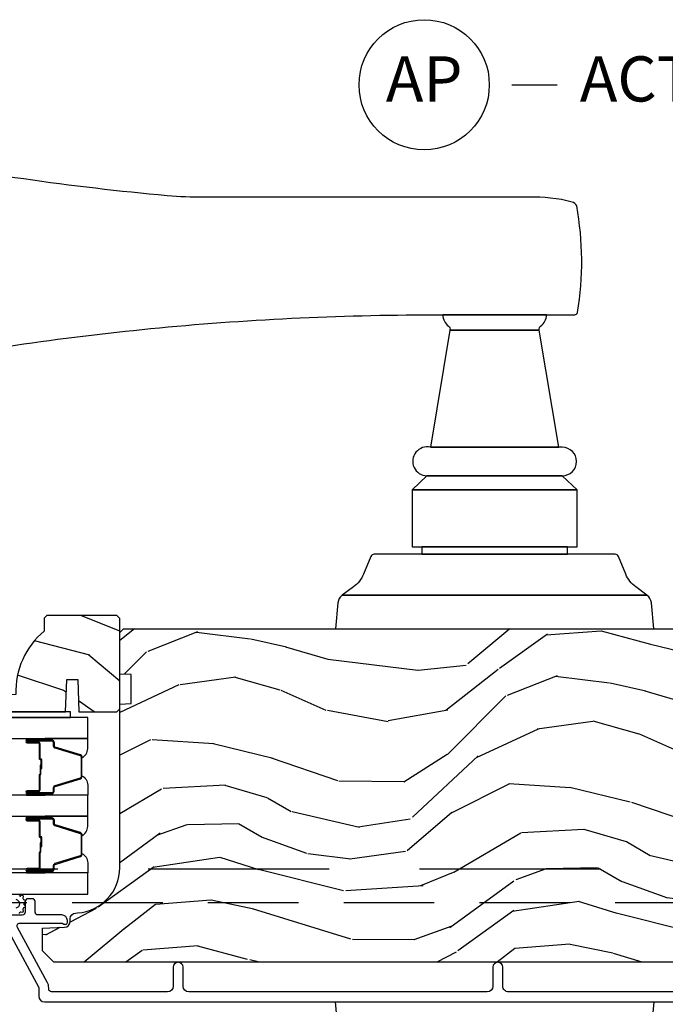
# Model space of a CAD drawing. Units: inches. Extents: x 15 to 460, y 1 to 200.
# Drawn here: x 64 to 68, y 14 to 19 of the extents above; entities that cross this region are included whole.
import ezdxf

# ---------------------------------------------------------------- set-up
doc = ezdxf.new("R2010")
doc.units = ezdxf.units.IN
doc.header["$MEASUREMENT"] = 0
doc.linetypes.add('DASHED', pattern=[0.75, 0.5, -0.25])
doc.linetypes.add('DASHEDX2', pattern=[1.5, 1, -0.5])
doc.layers.add('ZP-ANNO-NPLT', color=7, linetype='Continuous', plot=False)
for name, color, linetype in [('ZP-ANNO-TITL', 44, 'Continuous'), ('ZP-SECT-ALUM', 63, 'Continuous'), ('ZP-SECT-GLAS', 153, 'Continuous'), ('ZP-SECT-HDWR', 53, 'Continuous'), ('ZP-SECT-SEAL', 8, 'Continuous'), ('ZP-SECT-TRCK-LOWR', 155, 'DASHEDX2'), ('ZP-SECT-TRCK-UPPR', 155, 'DASHED'), ('ZP-SECT-WDHA', 11, 'Continuous'), ('ZP-SECT-WOOD', 104, 'Continuous'), ('ZP-SECT-WSTP', 40, 'Continuous')]:
    doc.layers.add(name, color=color, linetype=linetype)
doc.styles.get("Standard").update_dxf_attribs({"font": 'arial.ttf'})

# ---------------------------------------------------------------- blocks, each defined once
blk = doc.blocks.new('NG Cut Name Astragal Active-Passive (AP)')
at = {"layer": 'ZP-ANNO-NPLT'}
blk.add_point((0, 0), dxfattribs=at)
at = {"layer": 'ZP-ANNO-TITL'}
blk.add_lwpolyline([(-0.5699999999999994, 0), (-0.5074999999999994, 0)], dxfattribs=at)
blk.add_circle((-0.6912500000000001, 0), 0.09, dxfattribs=at)
at = {"layer": 'ZP-ANNO-TITL', "char_height": 0.0625}
for s, insert, width, attachment_point in [('ACTIVE / PASSIVE ASTRAGAL', (-0.4762499999999985, 0), 1.5, 4), ('AP', (-0.6912500000000001, 0), 0.1375, 5)]:
    blk.add_mtext(s, dxfattribs=dict(at, insert=insert, width=width, attachment_point=attachment_point))
blk = doc.blocks.new('101CS Vin22 PR SDM OSC Putty (Triple1 in 3mm IG) V AI')
at = {"layer": 'ZP-SECT-WDHA'}
h = blk.add_hatch(dxfattribs=at)
h.set_pattern_fill('WOOD3', color=256, scale=2, angle=150, style=0, pattern_type=2)
h.set_pattern_definition([(145.2364000000001, (-4.336802613176744, 4.395449882431748), (18.05256898966999, -12.73203708802755), [0.240832, -23.84235799999999]), (161.3099, (-4.534648710085008, 4.532770390507437), (-7.928202165339343, 2.267954045878473), [0.3059419999999999, -9.892097999999997]), (195, (-4.824456331220347, 4.630808866280361), (-1.000000309448951, -1.732051343550185), [0.2262739999999999, -2.602152]), (196.8476000000001, (-5.043020395825849, 4.572244801674856), (-39.24871375190076, -11.98075501449067), [0.4386339999999999, -43.42478999999999]), (162.9946, (-5.462828016961183, 4.44511667246384), (17.58845617547921, -5.535903348369011), [0.266834, -26.41649399999999]), (150, (-5.717994621945138, 4.523155148236768), (-2.732050807568876, -0.7320508075688785), [0.4999999999999999, -1.5]), (140.5377000000001, (-6.151007323837362, 4.773155148236768), (7.660257238721531, -6.732048358268257), [0.2433099999999999, -11.922214]), (144.2894000000001, (-4.60680261317674, 3.927796164388155), (14.58845495491914, -10.73205250813353), [0.200998, -19.898754]), (150, (-4.770007693933636, 4.045116672463834), (-2.732050807568876, -0.7320508075688785), [0.2999999999999999, -1.7]), (178.3008, (-5.029815315068959, 4.19511667246384), (-25.05255930464865, 0.6076749037684159), [0.2952959999999993, -29.23434999999995]), (202.125, (-5.32498192005292, 4.203873115934016), (11.92820555975032, 4.660250613045349), [0.4560699999999999, -22.347438]), (189.2894, (-5.747469033112566, 4.032103970571612), (-15.3923055851125, -2.660252760710984), [0.284254, -28.14108799999999]), (156.3402, (-6.02799462194514, 3.986219397890423), (-14.85640700479468, 6.267945860199123), [0.3622159999999993, -17.74855399999996]), (138.1113, (-6.359763767307541, 4.131578381739047), (21.24869609599578, -19.19616797134223), [0.3883299999999993, -38.44464599999991]), (143.2902, (-4.916802613176742, 3.390860414041796), (-14.58846511503182, 10.73204120732395), [0.3423439999999999, -33.89214]), (153.3665, (-5.191251250463452, 3.595501430193181), (-28.71282271007187, 14.2679295253128), [0.3405879999999999, -33.71818599999999]), (183.6901, (-5.495699887750163, 3.748180922117484), (4.464102183682126, -0.267946438768021), [0.3605559999999999, -6.850547999999998]), (197.4896000000001, (-5.855507508885495, 3.724975841360603), (-28.32050067326507, -9.05258318849647), [0.3255759999999994, -32.23206399999992]), (164.9314000000001, (-6.166033097718071, 3.627129744452333), (-22.05255676375398, 5.803853388083501), [0.3104839999999994, -30.73786599999995]), (150, (-6.4658407188534, 3.707847712149572), (-2.732050807568876, -0.7320508075688785), [0.2399999999999999, -1.76]), (137.0054, (-6.67368681576167, 3.827847712149577), (-13.58846102032252, 12.46409818712976), [0.2668339999999993, -26.41649399999995]), (150, (-4.703738363523101, 4.999898519718457), (-2.732050807568876, -0.7320508075688785), [0, -2]), (13.15240000000007, (-5.096225476582745, 4.88009089858312), (-39.98076068225504, -9.2487186768837), [0.4386339999999999, -43.42478999999999]), (356.5651, (-5.669097347371718, 3.247847712149579), (2.732050658476126, 0.7320539175690295), [0.178886, -4.293249999999999]), (338.1301, (-5.490533282766208, 3.237129744452332), (11.39230381404811, -4.267950084652449), [0.2828419999999999, -13.859292]), (306.8014000000001, (-5.228046169706573, 3.131770760603715), (6.660252246081225, -8.464103641230889), [0.152316, -15.07923]), (176.5651, (-5.096225476582745, 4.88009089858312), (-2.732050658476126, -0.7320539175690293), [0.2236059999999999, -4.24853]), (156.7098000000001, (-5.319430557339629, 4.893488358204678), (16.58845287751988, -7.267960788178633), [0.3423439999999999, -33.89214]), (139.8753000000001, (-5.633879194626331, 5.028847342053297), (-26.44485304366463, 22.19616608827663), [0.5688579999999999, -56.31699199999999]), (139.6952000000001, (-4.226802613176744, 4.585975471264319), (-9.39231163411466, 7.732042892584747), [0.2236059999999999, -22.137072]), (165.5241000000001, (-4.397328202009319, 4.730616487415702), (22.05255843557309, -5.803852451222556), [0.37363, -36.98945199999999]), (192.8789, (-4.759097347371721, 4.824013947037258), (34.5166616250568, 7.784608470498114), [0.3820999999999999, -37.82784599999999]), (184.6952, (-5.131584460431355, 4.738847342053305), (-24.32050674155793, -2.124376306249664), [0.316228, -31.30654799999999]), (159.4623, (-5.446751065415313, 4.712962769372098), (-9.660253517126403, 3.267953189122348), [0.364966, -11.80056]), (143.4181, (-5.788520210777719, 4.841001245145037), (27.44487951887242, -20.46408001742645), [0.5234499999999999, -51.82155999999998]), (141.8699, (-4.476802613176744, 4.15296276937211), (9.39230510241702, -7.732049468269794), [0.2828419999999999, -13.859292]), (161.3099, (-4.699289726236387, 4.327603785523479), (-7.928202165339343, 2.267954045878473), [0.3059419999999999, -9.892097999999997]), (192.5104, (-4.989097347371725, 4.425642261296417), (29.05256462519007, 6.320483325522691), [0.325576, -32.23206399999999]), (195, (-5.30694344427998, 4.355116672463836), (-1.000000309448951, -1.732051343550185), [0.367696, -2.460732]), (167.354, (-5.662110049263944, 4.259950067479878), (26.51665849783282, -6.071808311187841), [0.3352619999999999, -33.19084799999999]), (146.6335000000001, (-5.989238178474963, 4.333347527101438), (26.71280078336289, -17.73206911862454), [0.3405879999999999, -33.71818599999999]), (132.8973, (-6.273686815761664, 4.520668035177124), (-14.32051558036394, 15.19614634805592), [0.2720299999999999, -26.93091199999999]), (141.2538, (-4.726802613176744, 3.719950067479886), (-11.12435030646009, 8.732057413442103), [0.263058, -26.04283399999999]), (164.9314000000001, (-4.931969218160702, 3.884591083631264), (-22.05255676375398, 5.803853388083501), [0.3104839999999994, -30.73786599999995]), (182.0054, (-5.231776839296032, 3.965309051328504), (11.6602533155405, 0.1961553924894144), [0.3773599999999999, -18.490604]), (199.8991000000001, (-5.608904968507048, 3.952103970571613), (32.05255745225327, 11.51666578068247), [0.4967899999999998, -49.18217999999998]), (165.9454, (-6.076033097718067, 3.783014317133535), (7.92820333893985, -2.267949510827565), [0.291204, -14.269016]), (143.9910000000001, (-6.358520210777712, 3.85373228483077), (-16.32050832676354, 11.73204937631879), [0.3820999999999999, -37.82784599999999]), (126.8014000000001, (-6.667609864215805, 4.07837330098215), (-6.660252246081223, 8.464103641230889), [0.152316, -15.07923]), (140.5377000000001, (-5.026802613176741, 3.200334825209225), (7.660257238721531, -6.732048358268257), [0.2433099999999999, -11.922214]), (160.008, (-5.214648710085015, 3.354975841360599), (-21.05256158391519, 7.535891925485286), [0.3452539999999993, -34.18009999999992]), (187.4054, (-5.539097347371722, 3.473014317133533), (-32.51665739997305, -4.320532849143683), [0.4280179999999999, -42.37384999999999]), (179.0546, (-4.963545984658424, 5.149898519718448), (-16.12435634627565, 0.07179710718363275), [0.2059119999999999, -20.385348]), (160.7843, (-5.169430557339624, 5.153295979340015), (30.7128126111546, -10.80384612891512), [0.4275519999999999, -42.32756599999999]), (142.8750000000001, (-5.573161226929088, 5.294013947037257), (11.12435802899951, -8.73204821156721), [0.4837359999999998, -15.64078])])
edge = h.paths.add_edge_path()
edge.add_line((-4.850273286424795, 5.064450485885828), (-4.865273286424667, 5.049450485885728))
edge.add_line((-4.865273286424667, 5.049450485885728), (-4.865273286424667, 4.978550485885563))
edge.add_arc((-4.583273286424629, 4.643408724834967), 0.4380000000001328, 130.0784300282827, 182.0094582051283)
edge.add_line((-5.021003939334037, 4.62805048588578), (-5.125273286424886, 4.624409320051001))
edge.add_line((-5.125273286424886, 4.624409320051001), (-5.125273286424886, 4.563450485885625))
edge.add_line((-5.125273286424886, 4.563450485885625), (-5.094273286424936, 4.532450485885789))
edge.add_line((-5.094273286424936, 4.532450485885789), (-4.746074334260925, 4.532456963465904))
edge.add_line((-4.746074334260925, 4.532456963465904), (-4.739613991905003, 4.71035006020017))
edge.add_line((-4.739613991905003, 4.71035006020017), (-4.679534676616981, 4.71035006020017))
edge.add_line((-4.679534676616981, 4.71035006020017), (-4.673074334260832, 4.532456963465904))
edge.add_line((-4.673074334260832, 4.532456963465904), (-4.463273286424851, 4.532450485885789))
edge.add_line((-4.463273286424851, 4.532450485885789), (-4.447273286425002, 4.548450485885752))
edge.add_line((-4.447273286425002, 4.548450485885752), (-4.447273286425002, 5.048450485885979))
edge.add_line((-4.447273286425002, 5.048450485885979), (-4.463273286424624, 5.064450485885828))
edge.add_line((-4.463273286424624, 5.064450485885828), (-4.850273286424795, 5.064450485885828))
h = blk.add_hatch(dxfattribs=at)
h.set_pattern_fill('WOOD3', color=256, scale=2, angle=173, style=0, pattern_type=2)
h.set_pattern_definition([(168.2364000000001, (3.533724116180963, 3.875504847993938), (21.59228059164854, -4.666201280401624), [0.240832, -23.84235799999999]), (184.3099, (3.297950426655149, 3.924604413443973), (-8.184108816054922, -1.010132672315907), [0.3059419999999999, -9.892097999999997]), (218, (2.992874420558451, 3.901612447367057), (-0.2437387622349762, -1.985092917567376), [0.2262739999999999, -2.602152]), (219.8476, (2.814567941351015, 3.762304158049261), (-31.44737757342473, -26.36403735489597), [0.4386339999999981, -43.42478999999976]), (185.9946, (2.47780590596895, 3.481250192545559), (18.35330903677993, 1.776531429411824), [0.2668339999999981, -26.41649399999988]), (173, (2.21243174593792, 3.453383452732425), (-2.228830990092939, -1.741353616472348), [0.4999999999999999, -1.5]), (163.5376999999999, (1.716158670117238, 3.514318124434993), (9.681724819007876, -3.203782232058677), [0.2433099999999999, -11.922214]), (167.2894, (3.467914670742175, 3.339529926107588), (17.62209057788452, -4.178742953792872), [0.200998, -19.898754]), (173, (3.271842827282029, 3.383754717821461), (-2.228830990092939, -1.741353616472348), [0.2999999999999999, -1.7]), (201.3008, (2.974078981789631, 3.420315520842991), (-23.29843993223822, -9.229447070409737), [0.2952959999999999, -29.23434999999999]), (225.125, (2.698955274286163, 3.313045088898519), (9.159066129650515, 8.950504526826219), [0.4560699999999999, -22.347438]), (212.2894, (2.377169388200741, 2.989851890461097), (-13.12924843365986, -8.463028508967465), [0.284254, -28.14108799999999]), (179.3402, (2.136872753026722, 2.838004838714795), (-16.12447631204361, -0.03518608878894458), [0.3622159999999999, -17.748554]), (161.1113, (1.774681364699632, 2.842175956274986), (27.06006826001223, -9.367638780794774), [0.3883299999999999, -38.44464599999999]), (166.2902, (3.392355677830977, 2.724151312089958), (-17.62209551473947, 4.178728581470507), [0.3423439999999999, -33.89214]), (176.3665, (3.059764760009159, 2.805288734913375), (-32.0052168655715, 1.914704757148992), [0.3405879999999999, -33.71818599999999]), (206.6901, (2.719861681582984, 2.82687338863829), (4.213922740781546, 1.497617686570285), [0.3605559999999981, -6.850547999999969]), (220.4896, (2.397723967409576, 2.664924961331593), (-22.53203227695935, -19.39864794873905), [0.325576, -32.23206399999999]), (187.9314, (2.150115171631256, 2.453525140486789), (-22.56723171598314, -3.274145177918094), [0.310484, -30.73786599999999]), (173, (1.84260177866642, 2.41068225137704), (-2.228830990092939, -1.741353616472348), [0.2399999999999999, -1.76]), (160.0054, (1.604390702272525, 2.439930893794298), (-17.37835547041449, 6.16382816625759), [0.266834, -26.41649399999999]), (173, (2.959781078921083, 4.288529532463173), (-2.228830990092939, -1.741353616472348), [0, -2]), (36.15239999999999, (2.645307353439989, 4.024889103124195), (-33.18872196703768, -24.13521816952476), [0.4386339999999981, -43.42478999999976]), (19.56509999999999, (2.755744238176447, 2.298562455444284), (2.22882963767847, 1.741356420987403), [0.178886, -4.293249999999999]), (1.130099999999929, (2.924301169911473, 2.3584670526308), (12.15429190574818, 0.5226589581403362), [0.2828419999999999, -13.859292]), (329.8013999999999, (3.207088866107256, 2.364045482542991), (9.437983285123597, -5.188880605742972), [0.152316, -15.07923]), (199.5651, (2.645307353439989, 4.024889103124195), (-2.22882963767847, -1.741356420987403), [0.2236059999999999, -4.24853]), (179.7098, (2.434611188771186, 3.950008356641121), (18.10956990560498, -0.2085682674959819), [0.3423439999999981, -33.89213999999976]), (162.8753, (2.092270723476958, 3.951742087333201), (-33.01534859933749, 10.09885133981104), [0.5688579999999999, -56.31699199999999]), (162.6952, (3.560535371730083, 4.093865001354999), (-11.66681828928747, 3.447514485806156), [0.2236059999999999, -22.137072]), (188.5241, (3.347049992105212, 4.160378102969815), (22.56723288884001, 3.274146693534905), [0.37363, -36.98945199999999]), (215.8789, (2.977546443173821, 4.104996451431504), (28.7310656983155, 20.65250402776133), [0.3820999999999999, -37.82784599999999]), (207.6952, (2.667947491428919, 3.881057868158194), (-21.55708454255007, -11.45827774502209), [0.316228, -31.30654799999999]), (182.4623000000001, (2.387949010189232, 3.734085590148112), (-10.16920128553176, -0.7663949867967668), [0.3649659999999981, -11.80055999999994]), (166.4181, (2.02332023499406, 3.718405784675468), (33.25909787824337, -8.113716231818989), [0.5234499999999999, -51.82155999999998]), (164.8699, (3.499600700027514, 3.597591925534374), (11.66681484615293, -3.447523090893746), [0.2828419999999981, -13.85929199999994]), (184.3099, (3.22656255130417, 3.671417187753462), (-8.184108816054922, -1.010132672315907), [0.3059419999999999, -9.892097999999997]), (215.5104, (2.921486545207443, 3.64842522167649), (24.27341716034903, 17.16977693881691), [0.325576, -32.23206399999999]), (218, (2.6564642132644, 3.45931371073263), (-0.2437387622349762, -1.985092917567376), [0.367696, -2.460732]), (190.354, (2.366716184552331, 3.232937740591268), (26.78115735799699, 4.77175487894162), [0.3352619999999981, -33.19084799999975]), (169.6335000000001, (2.03691448168658, 3.172681315316737), (31.51773414756366, -5.884932890255508), [0.3405879999999999, -33.71818599999999]), (155.8973, (1.701886176996624, 3.23396781510732), (-19.11971150693034, 8.392655253895235), [0.2720299999999999, -26.93091199999999]), (164.2538, (3.438666028324946, 3.101318849713692), (-13.65190509578902, 3.691271280745676), [0.263058, -26.04283399999999]), (187.9314, (3.185478802634407, 3.172706725064671), (-22.56723171598314, -3.274145177918094), [0.310484, -30.73786599999999]), (205.0054, (2.877965409669599, 3.129863835954922), (10.6566757515733, 4.736585927269304), [0.3773599999999999, -18.490604]), (222.8991, (2.535976772463357, 2.970352795516277), (25.00461488344247, 23.12507869099404), [0.4967899999999998, -49.18217999999998]), (188.9454, (2.172051653444157, 2.632183447782239), (8.184108124374326, 1.01013730541453), [0.291204, -14.269016]), (166.991, (1.884389183512184, 2.58690317180438), (-19.60718401789772, 4.422477755810224), [0.3820999999999999, -37.82784599999999]), (149.8014, (1.512096419624697, 2.672915368363959), (-9.437983285123595, 5.188880605742974), [0.152316, -15.07923]), (163.5376999999999, (3.365544422281857, 2.505791158728897), (9.681724819007876, -3.203782232058677), [0.2433099999999999, -11.922214]), (183.008, (3.132208119624153, 2.574741647211766), (-22.3234926718184, -1.28906605277084), [0.3452539999999999, -34.1801]), (210.4054, (2.787430267461787, 2.55662445487107), (-28.24357427890452, -16.68234169772801), [0.4280179999999999, -42.37384999999999]), (202.0546, (2.662017233428685, 4.325090335484703), (-14.87060164025552, -6.234198365717081), [0.2059119999999999, -20.385348]), (183.7843, (2.471171991792744, 4.247772202133518), (32.4926920617186, 2.055459133016295), [0.4275519999999999, -42.32756599999999]), (165.875, (2.044553060630989, 4.219553634232369), (13.65190860896507, -3.691259792938636), [0.4837359999999998, -15.64078])])
edge = h.paths.add_edge_path()
edge.add_line((-4.447272099060001, 3.669113987633438), (-4.447273623312412, 4.574972413070299))
edge.add_line((-4.447273623312412, 4.574972413070299), (-4.384773626984497, 4.577155066329766))
edge.add_line((-4.384773626984497, 4.577155066329766), (-4.384773898605772, 4.738578737034715))
edge.add_line((-4.384773898605772, 4.738578737034715), (-4.447273902278539, 4.740761179961652))
edge.add_line((-4.447273902278539, 4.740761179961652), (-4.447274289290363, 4.970761179961158))
edge.add_line((-4.447274289290363, 4.970761179961158), (-4.427274322943731, 4.990761213614434))
edge.add_line((-4.427274322943731, 4.990761213614434), (-0.531626941481818, 4.990767768666529))
edge.add_line((-0.531626941481818, 4.990767768666529), (-0.5006268893193919, 4.959767820829228))
edge.add_line((-0.5006268893193919, 4.959767820829228), (-0.5006269414820963, 4.473974609750798))
edge.add_line((-0.5006269414820963, 4.473974609750798), (-0.5806269414820235, 4.393974609750785))
edge.add_line((-0.5806269414820235, 4.393974609750785), (-0.7018269414763836, 4.389735651768959))
edge.add_line((-0.7018269414763836, 4.389735651768959), (-0.7018269414763836, 4.318856495838148))
edge.add_line((-0.7018269414763836, 4.318856495838148), (-1.076826941482068, 4.305767768666527))
edge.add_line((-1.076826941482068, 4.305767768666527), (-1.076826941482068, 3.834767768666538))
edge.add_line((-1.076826941482068, 3.834767768666538), (-0.7018269414763836, 3.821665914031115))
edge.add_line((-0.7018269414763836, 3.821665914031115), (-0.7018269414763836, 3.750786758100304))
edge.add_line((-0.7018269414763836, 3.750786758100304), (-0.5806261265825015, 3.746560899125342))
edge.add_line((-0.5806261265825015, 3.746560899125342), (-0.5006269414818689, 3.666561714024809))
edge.add_line((-0.5006269414818689, 3.666561714024809), (-0.5006245468925954, 3.567670667326382))
edge.add_line((-0.5006245468925954, 3.567670667326382), (-0.5321056085178952, 3.535571269571875))
edge.add_line((-0.5321056085178952, 3.535571269571875), (-0.5631244910573514, 3.534488014066909))
edge.add_line((-0.5631244910573514, 3.534488014066909), (-0.5631243492307476, 3.450200828436635))
edge.add_line((-0.5631243492307476, 3.450200828436635), (-0.591625203873491, 3.421699877879149))
edge.add_line((-0.591625203873491, 3.421699877879149), (-1.134259846939585, 3.399337134890487))
edge.add_arc((-1.132298855847598, 3.351753450644484), 0.04762407471527564, 92.35990490645464, 268.0000964093674)
edge.add_line((-1.13396083199973, 3.304158384432156), (-0.9545438475063293, 3.297893307539852))
edge.add_line((-0.9545438475063293, 3.297893307539852), (-0.9235640389688342, 3.265812884710527))
edge.add_line((-0.9235640389688342, 3.265812884710527), (-0.9235639102764708, 3.189331336165282))
edge.add_line((-0.9235639102764708, 3.189331336165282), (-0.9856776465430812, 3.146767004650741))
edge.add_line((-0.9856776465430812, 3.146767004650741), (-4.811623838649666, 3.14676056688208))
edge.add_line((-4.811623838649666, 3.14676056688208), (-4.874623944657515, 3.209760460874378))
edge.add_line((-4.874623944657515, 3.209760460874378), (-4.874624157089102, 3.336007933267837))
edge.add_line((-4.874624157089102, 3.336007933267837), (-4.751784080559446, 3.340297810214764))
edge.add_arc((-4.752866017087944, 3.371278924031893), 0.03100000000002599, 272.000096409384, 358.0000964099877)
edge.add_line((-4.721884899629913, 3.370197091765164), (-4.721228304116721, 3.389000434336509))
edge.add_arc((-4.690247186658683, 3.387918602069741), 0.03100000000003553, 94.00009640933752, 178.0000964099168, ccw=False)
edge.add_line((-4.692409689380156, 3.418843083989117), (-4.679832560983641, 3.419722583747813))
edge.add_arc((-4.697272099059743, 3.669113566968418), 0.2500000000000962, 274.0000964092721, 360.0000964093208)
at = {"layer": 'ZP-SECT-ALUM'}
for points in [[(-4.896813844203592, 4.364793000675576), (-4.959313844203592, 4.364793000675576, -1), (-4.959313844203592, 4.370793000675576), (-4.821313844203594, 4.370793000675576, -0.4142135623730951), (-4.814313844203596, 4.363793000675571), (-4.814313844203596, 4.343749522463952, 0.3297505471403194), (-4.806176118807905, 4.332752017770389), (-4.666267242270536, 4.289977581604489, -0.3297505471403169), (-4.66131384420359, 4.283283448312744), (-4.66131384420359, 4.172302553038435, -0.3297505471403128), (-4.666267242270543, 4.16560841974669), (-4.806176118807911, 4.12283398358079, 0.3297505471403153), (-4.814313844203617, 4.111836478887199), (-4.814313844203595, 4.09179300067558, -0.4142135623733994), (-4.821313844203593, 4.084793000675575), (-4.959313844203592, 4.084793000675575, -1), (-4.959313844203592, 4.090793000675575), (-4.896813844203592, 4.090793000675575, 0.4142135623730945), (-4.887313844203597, 4.100293000675578), (-4.887313844203597, 4.182589719939557, -0.3419987131196729), (-4.886563844203593, 4.183557965776117, 0.3419987131196799), (-4.882813844203596, 4.188399194958862), (-4.882813844203596, 4.237793000675566), (-4.887255314808641, 4.237793000675566), (-4.887255314808641, 4.188793000675588, -0.3279189694272522), (-4.887956627023243, 4.187838649793122, 0.3279189694272557), (-4.891813844203597, 4.182589719939557), (-4.891813844203597, 4.100293000675578, -0.4142135623730951), (-4.896813844203592, 4.095293000675582), (-4.959313844203592, 4.095293000675582, 1), (-4.959313844203592, 4.080293000675567), (-4.821313844203593, 4.080293000675567, 0.4142135623730951), (-4.809813844203595, 4.09179300067558), (-4.809813844203595, 4.111836478887199, -0.3297505471403178), (-4.80486044613665, 4.118530612178944), (-4.664951569599289, 4.161305048344843, 0.3297505471403159), (-4.656813844203597, 4.172302553038435), (-4.656813844203597, 4.283283448312744, 0.3297505471403154), (-4.664951569599282, 4.294280953006336), (-4.804860446136651, 4.337055389172207, -0.3297505471403161), (-4.809813844203596, 4.343749522463952), (-4.809813844203596, 4.363793000675571, 0.4142135623730919), (-4.821313844203594, 4.375293000675583), (-4.959313844203592, 4.375293000675583, 1), (-4.959313844203592, 4.360293000675568), (-4.896813844203592, 4.360293000675568, -0.4142135623730949), (-4.891813844203597, 4.355293000675573), (-4.891813844203597, 4.272793000675591, 0.4142135623730949), (-4.886813844203594, 4.267793000675567), (-4.885013844203591, 4.267793000675567, -0.4142135623730931), (-4.882813844203596, 4.26559300067558), (-4.882813844203596, 4.217793000675584), (-4.878313844203596, 4.217793000675584), (-4.878313844203596, 4.26559300067558, 0.4142135623730951), (-4.885013844203591, 4.272293000675575), (-4.886813844203594, 4.272293000675575, -0.414213562373095), (-4.887313844203597, 4.272793000675591), (-4.887313844203597, 4.355293000675573, 0.4142135623730944)], [(-4.896813844203592, 3.934443000675515), (-4.959313844203592, 3.934443000675515, -1), (-4.959313844203592, 3.940443000675515), (-4.821313844203593, 3.940443000675515, -0.4142135623730951), (-4.814313844203595, 3.93344300067551), (-4.814313844203595, 3.913399522463891, 0.3297505471403194), (-4.806176118807904, 3.902402017770299), (-4.666267242270535, 3.859627581604428, -0.3297505471403169), (-4.66131384420359, 3.852933448312683), (-4.66131384420359, 3.741952553038374, -0.3297505471403128), (-4.666267242270542, 3.735258419746629), (-4.806176118807911, 3.692483983580729, 0.3297505471403153), (-4.814313844203617, 3.681486478887138), (-4.814313844203595, 3.661443000675519, -0.4142135623733994), (-4.821313844203593, 3.654443000675514), (-4.959313844203592, 3.654443000675514, -1), (-4.959313844203592, 3.660443000675514), (-4.896813844203592, 3.660443000675514, 0.4142135623730945), (-4.887313844203597, 3.669943000675516), (-4.887313844203597, 3.752239719939496, -0.3419987131196729), (-4.886563844203593, 3.753207965776056, 0.3419987131196799), (-4.882813844203596, 3.758049194958829), (-4.882813844203596, 3.807443000675534), (-4.887255314808641, 3.807443000675534), (-4.887255314808641, 3.758443000675499, -0.3279189694272522), (-4.887956627023243, 3.757488649793032, 0.3279189694272557), (-4.891813844203597, 3.752239719939496), (-4.891813844203597, 3.669943000675516, -0.4142135623730951), (-4.896813844203592, 3.664943000675521), (-4.959313844203592, 3.664943000675521, 1), (-4.959313844203592, 3.649943000675506), (-4.821313844203593, 3.649943000675506, 0.4142135623730951), (-4.809813844203595, 3.661443000675519), (-4.809813844203595, 3.681486478887138, -0.3297505471403178), (-4.80486044613665, 3.688180612178883), (-4.664951569599288, 3.730955048344782, 0.3297505471403159), (-4.656813844203596, 3.741952553038374), (-4.656813844203596, 3.852933448312683, 0.3297505471403154), (-4.664951569599281, 3.863930953006246), (-4.80486044613665, 3.906705389172146, -0.3297505471403161), (-4.809813844203595, 3.913399522463891), (-4.809813844203595, 3.93344300067551, 0.4142135623730919), (-4.821313844203593, 3.944943000675522), (-4.959313844203592, 3.944943000675522, 1), (-4.959313844203592, 3.929943000675507), (-4.896813844203592, 3.929943000675507, -0.4142135623730949), (-4.891813844203597, 3.924943000675512), (-4.891813844203597, 3.842443000675502, 0.4142135623730949), (-4.886813844203594, 3.837443000675506), (-4.885013844203591, 3.837443000675506, -0.4142135623730931), (-4.882813844203596, 3.835243000675518), (-4.882813844203596, 3.787443000675495), (-4.878313844203596, 3.787443000675495), (-4.878313844203596, 3.835243000675518, 0.4142135623730951), (-4.885013844203591, 3.841943000675514), (-4.886813844203594, 3.841943000675514, -0.414213562373095), (-4.887313844203597, 3.842443000675502), (-4.887313844203597, 3.924943000675512, 0.4142135623730944)]]:
    blk.add_lwpolyline(points, format="xyb", close=True, dxfattribs=at)
for points in [[(-5.113918395459564, 3.411249743905046), (-4.89482485532028, 3.007729640360026), (-4.89482485532028, 2.959261231518411, 0.4142135623730941), (-4.863824855320331, 2.928261231518434), (-0.6243432186357722, 2.928261231518434, 0.4142135623730916)], [(-1.386843272245301, 2.983261285127909), (-2.299343272244982, 2.983261285127909, -0.4142135623730993), (-2.330343272245159, 3.014261285128072), (-2.330343272244932, 3.11926128512809, 1), (-2.385343272245223, 3.11926128512809), (-2.385343272245223, 3.014261285127972, -0.414213562373093), (-2.416343272245172, 2.983261285127995), (-4.066324855319749, 2.983261285127995, -0.4142135623730941), (-4.097324855319926, 3.014261285128171), (-4.097324855319926, 3.119261285128147, 1), (-4.152324855319762, 3.119261285128147), (-4.152324855319989, 3.014261285127901, -0.414213562372461), (-4.183324855318119, 2.983261285129799), (-4.823824855321959, 2.983261285129799, -0.4142135623730993), (-4.839824855320217, 2.999261285128057), (-4.839824855320217, 3.005189963896456, 0.1249997101996984), (-4.847701742996492, 3.036205283310807), (-5.012490152318492, 3.339707777954374, -0.5686563509218843), (-4.998429078515869, 3.363342318118555), (-4.770595012893978, 3.363342318118569, -0.1176045686284655), (-4.761568196515896, 3.361189351095362), (-4.756081513249114, 3.358414252151007, 0.1275590707809418), (-4.746270333110829, 3.356276671709253, 0.3980554433201608), (-4.736824855320151, 3.366261285127877), (-4.736824855320151, 3.377342318057515, 0.4142135623730992), (-4.7678248553201, 3.408342318057493), (-4.898824855320186, 3.408342318057493, -0.414213562373087), (-4.914824855320262, 3.424342318057541), (-4.914824855320262, 3.482261231518464, 0.4142135623737008), (-4.930824855320338, 3.498261231518512), (-4.953824855320249, 3.498261231518455, 0.4142135623724976), (-4.969824855320326, 3.482261231518422), (-4.969824855320098, 3.424261231518543, -0.4142135623743651), (-4.985824855320175, 3.408261231518424), (-5.053824855320158, 3.408261231518452, -0.414213562372961)]]:
    blk.add_lwpolyline(points, format="xyb", dxfattribs=at)
at = {"layer": 'ZP-SECT-GLAS', "flags": 128}
for points in [[(-6, 4.384461285127259), (-4.624324592384937, 4.384461285127259), (-4.624324592384937, 4.501461285127249), (-6, 4.501461285127249)], [(-6, 3.954111285127169), (-4.624324592384936, 3.954111285127169), (-4.624324592384936, 4.071111285127188), (-6, 4.071111285127188)], [(-6, 3.523761285127108), (-4.624324592384936, 3.523761285127108), (-4.624324592384936, 3.640761285127127), (-6, 3.640761285127126)]]:
    blk.add_lwpolyline(points, dxfattribs=at)
at = {"layer": 'ZP-SECT-HDWR'}
for points in [[(-5.765021112366867, 6.433980239927735, -0.02357654997213273), (-4.276890919976495, 6.65129373746781, -0.02446989834878338), (-2.717926915400767, 6.727637717579412), (-2.089147666941926, 6.727637717579412), (-2.662106163859789, 6.727637717579412, 0.2417585529107391), (-2.62989899189688, 6.664920695484099, -0.3220277313597357), (-2.622541347612014, 6.643138245220243), (-2.729976915400812, 5.99506430649673), (-2.021276915400676, 5.99506430649673), (-2.729976915400812, 5.99506430649673, 1.11705608898584), (-2.749626915400768, 5.837564306496731), (-2.00162691540072, 5.837564306496731), (-2.749626915400768, 5.837564306496731), (-2.83212691540075, 5.758864306496733), (-2.83212691540075, 5.443764306496732), (-1.972751003983831, 5.443764306496732), (-2.778626915400764, 5.443764306496732), (-2.778626915400764, 5.403764306496726), (-1.972751003983831, 5.403764306496726), (-3.040876642811099, 5.403764306496726, 0.3027749944355154), (-3.059338163140865, 5.391456657704737), (-3.100396296662211, 5.292917791470302, -0.1355647178803047), (-3.154888402859569, 5.223322535895591), (-3.217496786868878, 5.176996271774243, 0.2121046107010535), (-3.241521811877192, 5.134619280482269), (-3.255626915400853, 4.990764306496729), (-1.495626915400635, 4.990764306496729), (-1.509732018924296, 5.134619280482283, 0.2121046107010173), (-1.53375704393261, 5.176996271774243), (-3.217496786868878, 5.176996271774243), (-1.53375704393261, 5.176996271774243), (-1.596365427941919, 5.223322535895591, -0.1355647178802998), (-1.650857534139277, 5.292917791470302), (-1.691915667660624, 5.391456657704751, 0.3027749944378593), (-1.710377187990389, 5.403764306496726), (-1.972751003983831, 5.403764306496726), (-1.972751003983831, 5.443764306496732), (-1.919126915400739, 5.443764306496732), (-1.919126915400739, 5.758864306496733), (-2.83212691540075, 5.758864306496733), (-1.919126915400739, 5.758864306496733), (-2.00162691540072, 5.837564306496731, 1), (-2.00162691540072, 5.99506430649673), (-2.021276915400676, 5.99506430649673), (-2.128712483189474, 6.643138245220243), (-2.622541347612014, 6.643138245220243), (-2.128712483189474, 6.643138245220243, -0.3220277313563142), (-2.121354838904836, 6.664920695484099, 0.2417585529109118), (-2.089147666941926, 6.727637717579412), (-1.933148077543365, 6.727637717579327, 0.3359071838700356), (-1.917948461755032, 6.739955892829485, 0.08659302885081076), (-1.922317976823251, 7.33084269907576, 0.2536969856531088), (-1.947698447165521, 7.35102002065797, 0.07602350994691733), (-2.186610634116732, 7.378237717579339), (-3.982845957732707, 7.378237717579339, -0.02425861389112477), (-4.184356800103387, 7.38576916561037, -0.02503380530850415), (-5.765021112366867, 7.611895195230929, 1.216896833393551)], [(-3.241521811877192, 2.784409278726059), (-3.255626915400853, 2.9282642527116), (-1.495626915400635, 2.9282642527116), (-1.509732018924296, 2.784409278726045, -0.2121046107010173)]]:
    blk.add_lwpolyline(points, format="xyb", dxfattribs=at)
at = {"layer": 'ZP-SECT-SEAL'}
for points in [[(-4.858982908276644, 4.384461283160249), (-4.858982908276644, 4.375293000675612), (-4.959313844203592, 4.375293000675612, 0.1201675316467601), (-4.962766381888528, 4.37445107723974), (-4.962728405702023, 4.384461287094268)], [(-4.664951569599289, 4.294280953006336, -0.3297505471404568), (-4.656813844203597, 4.283283448312744), (-4.656813844203597, 4.277065971181855, 0.3006645954625839), (-4.624324592384937, 4.328737782407103), (-4.624324592384937, 4.384461285127259), (-4.858982908276644, 4.384461285127259), (-4.858982908276644, 4.375293000675612), (-4.821313844203594, 4.375293000675612, -0.4142135623730894), (-4.809813844203596, 4.363793000675599), (-4.809813844203596, 4.34374952246398, 0.3297505471403212), (-4.804860446136651, 4.337055389172235)], [(-4.664951569599289, 4.161305048344843, 0.3297505471404568), (-4.656813844203597, 4.172302553038435), (-4.656813844203597, 4.178520030169324, -0.3006645954625839), (-4.624324592384936, 4.126848218944048), (-4.624324592384936, 4.071111285127188), (-4.858982908276644, 4.071111285127188), (-4.858982908276644, 4.080293000675567), (-4.821313844203593, 4.080293000675567, 0.4142135623730894), (-4.809813844203595, 4.09179300067558), (-4.809813844203595, 4.111836478887199, -0.3297505471403212), (-4.80486044613665, 4.118530612178944)], [(-4.858982908276644, 4.071111287094197), (-4.858982908276644, 4.080293000675567), (-4.959313844203592, 4.080293000675567, -0.1201675316467601), (-4.962766381888528, 4.08113492411141), (-4.962728405702023, 4.071111283160178)], [(-4.8589829107353, 3.954111283160159), (-4.858982908276644, 3.944943000675551), (-4.959313844203592, 3.944943000675551, 0.1201675316467601), (-4.962766381888528, 3.944101077239708), (-4.962728408160686, 3.954111287094179)], [(-4.664951569599288, 3.863930953006275, -0.3297505471404568), (-4.656813844203596, 3.852933448312683), (-4.656813844203596, 3.846715971181794, 0.3006645954625839), (-4.624324592384936, 3.89838778240707), (-4.624324592384936, 3.954111285127169), (-4.858982908276644, 3.954111285127169), (-4.858982908276644, 3.944943000675551), (-4.821313844203593, 3.944943000675551, -0.4142135623730894), (-4.809813844203595, 3.933443000675538), (-4.809813844203595, 3.913399522463919, 0.3297505471403212), (-4.80486044613665, 3.906705389172174)], [(-4.664951569599288, 3.730955048344782, 0.3297505471404568), (-4.656813844203596, 3.741952553038374), (-4.656813844203596, 3.748170030169263, -0.3006645954625839), (-4.624324592384936, 3.696498218944015), (-4.624324592384936, 3.640761285127127), (-4.858982908276643, 3.640761285127127), (-4.858982908276644, 3.649943000675506), (-4.821313844203593, 3.649943000675506, 0.4142135623730894), (-4.809813844203595, 3.661443000675519), (-4.809813844203595, 3.681486478887138, -0.3297505471403212), (-4.80486044613665, 3.688180612178883)], [(-4.858982910734794, 3.640761287094136), (-4.858982908276644, 3.649943000675506), (-4.959313844203592, 3.649943000675506, -0.1201675316467601), (-4.962766381888528, 3.650784924111377), (-4.962728408160173, 3.640761283160117)]]:
    blk.add_lwpolyline(points, format="xyb", close=True, dxfattribs=at)
at = {"layer": 'ZP-SECT-WOOD'}
blk.add_lwpolyline([(-4.850273286424795, 5.064450485885828), (-4.865273286424667, 5.049450485885728), (-4.865273286424667, 4.978550485885563, 0.2305512263099461), (-5.021003939334037, 4.62805048588578), (-5.125273286424886, 4.624409320051001), (-5.125273286424886, 4.563450485885625), (-5.094273286424936, 4.532450485885789), (-4.746074334260925, 4.532456963465904), (-4.739613991905003, 4.71035006020017), (-4.679534676616981, 4.71035006020017), (-4.673074334260832, 4.532456963465904), (-4.463273286424851, 4.532450485885789), (-4.447273286425002, 4.548450485885752), (-4.447273286425002, 5.048450485885979), (-4.463273286424624, 5.064450485885828)], format="xyb", close=True, dxfattribs=at)
blk.add_lwpolyline([(-0.9856776465430812, 3.146767004650741), (-4.811623838649666, 3.14676056688208), (-4.874623944657515, 3.209760460874378), (-4.874624157089102, 3.336007933267837), (-4.751784080559446, 3.340297810214764, 0.3939104756179856), (-4.721884899629913, 3.370197091765164), (-4.721228304116721, 3.389000434336509, -0.3838640350383131), (-4.692409689380156, 3.418843083989117), (-4.679832560983641, 3.419722583747813, 0.3939104756151873), (-4.447272099060001, 3.669113987633438), (-4.447273623312412, 4.574972413070299), (-4.384773626984497, 4.577155066329766), (-4.384773898605772, 4.738578737034715), (-4.447273902278539, 4.740761179961652), (-4.447274289290363, 4.970761179961158), (-4.427274322943731, 4.990761213614434), (-0.531626941481818, 4.990767768666529)], format="xyb", dxfattribs=at)
at = {"layer": 'ZP-SECT-WSTP'}
blk.add_lwpolyline([(-5.094273286424936, 4.532450485885789), (-5.094273286424936, 4.50147208436843), (-4.719773404958573, 4.501450485886068), (-4.719773404958573, 4.532450485885903)], close=True, dxfattribs=at)
for points in [[(-5.002284103343754, 3.516421415402675, 0.822328596095739), (-4.993087897180658, 3.515502048545642, -0.399977613799482), (-4.98271858043131, 3.516875147761112, -0.3590401367524902), (-4.980492055251261, 3.508019537990918, 0.5680792870158514), (-4.978320403783073, 3.494818557103059, -0.2803555571213397), (-4.970007276239812, 3.488574358134912, -0.2803555571208967), (-4.97362485531994, 3.478826987622625, 0.4843221048380025), (-4.97362485531994, 3.463134951425815, -0.2803555571201027), (-4.970007276239812, 3.453387580913528, -0.2803555571214109), (-4.978320403783073, 3.447143381945381, 0.5680792870163976), (-4.980492055251261, 3.433942401057635, -0.2803555571221044), (-4.98271858043131, 3.423786580267034, -0.280355557120241), (-4.993087897180658, 3.423028041896174, 0.6366156260879632), (-5.003089166977588, 3.416509334475478, -0.2803555571210719)], [(-5.019340043111015, 3.44848096952424, 0.3764303954885285), (-4.999978207828462, 3.470980969524163, 0.3430061663890114), (-5.019340043111242, 3.4934809695242, 0.3748659305078876)]]:
    blk.add_lwpolyline(points, format="xyb", dxfattribs=at)

msp = doc.modelspace()

# ---------------------------------------------------------------- linework, layer by layer
at = {"layer": 'ZP-SECT-TRCK-LOWR'}
msp.add_line((82.20978365175094, 14.66256080907669), (32.79021687022304, 14.66265132302091), dxfattribs=at)
at = {"layer": 'ZP-SECT-TRCK-UPPR'}
msp.add_line((32.79021687022304, 14.47777089050245), (82.20978365175094, 14.47777089050242), dxfattribs=at)

# ---------------------------------------------------------------- block references
at = {"xscale": 4, "yscale": 4, "zscale": 4}
msp.add_blockref('NG Cut Name Astragal Active-Passive (AP)', (69, 18.99999999999999), dxfattribs=at)
msp.add_blockref('101CS Vin22 PR SDM OSC Putty (Triple1 in 3mm IG) V AI', (69, 11.00000000000001))

doc.saveas('drawing.dxf')
